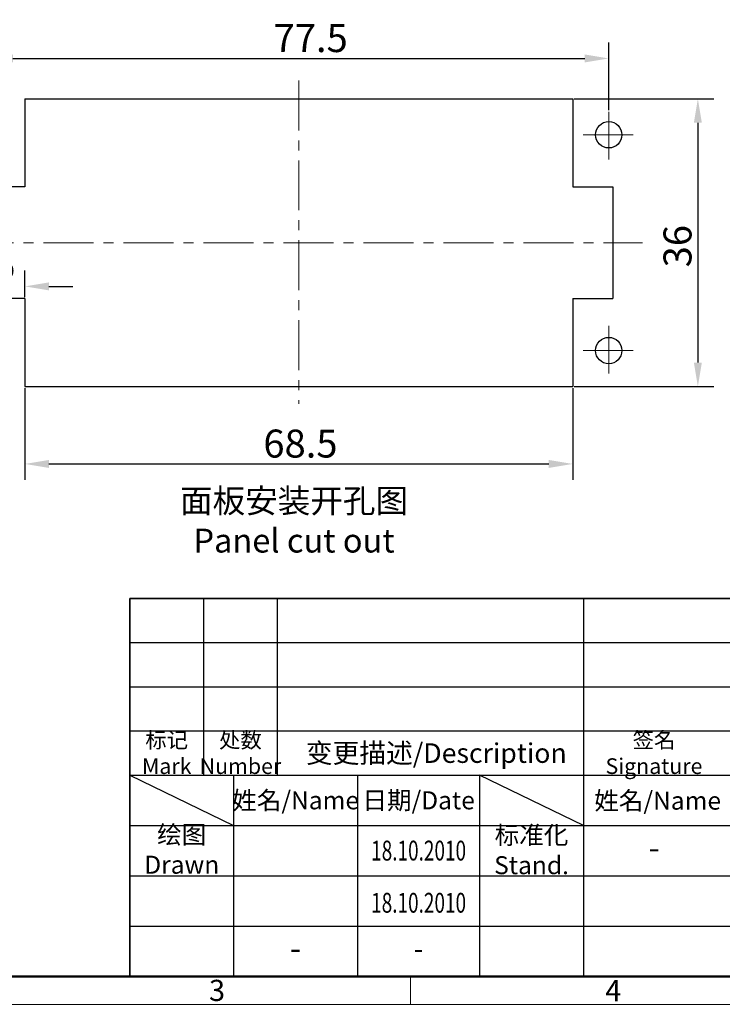
# Model space of a CAD drawing. Extents: x 1745 to 2042, y -1 to 209.
# Drawn here: x 1845 to 1933, y -1 to 122 of the extents above; entities that cross this region are included whole.
import ezdxf

# ---------------------------------------------------------------- set-up
doc = ezdxf.new("R2010")
doc.units = 0
doc.header["$MEASUREMENT"] = 0
doc.header["$PDSIZE"] = -0.01
doc.linetypes.add('CENTER', pattern=[2, 1.25, -0.25, 0.25, -0.25])
doc.layers.get('0').update_dxf_attribs({"linetype": 'CONTINUOUS', "lineweight": 30})
doc.layers.get('Defpoints').update_dxf_attribs({"linetype": 'CONTINUOUS'})
doc.layers.add('1', color=7, linetype='CONTINUOUS')
for name, color, linetype, lineweight in [('cen', 1, 'CENTER', 13), ('Dim', 3, 'CONTINUOUS', 15), ('图框', 7, 'CONTINUOUS', 20)]:
    doc.layers.add(name, color=color, linetype=linetype, lineweight=lineweight)
doc.styles.add('Romans字体', font='romans.shx', dxfattribs={"width": 0.75})
doc.styles.get("Standard").update_dxf_attribs({"font": 'SIMFANG.TTF', "width": 0.75})
doc.dimstyles.new('01', dxfattribs={"dimtxt": 3.5, "dimasz": 3, "dimexe": 2, "dimexo": 0.2, "dimgap": 0.8, "dimtad": 1, "dimdsep": 46, "dimtxsty": 'Romans字体', "dimcen": 0, "dimclrd": 1, "dimclre": 6, "dimclrt": 4, "dimadec": 0, "dimazin": 2, "dimtfac": 1, "dimtofl": 0, "dimtmove": 0, "dimatfit": 3, "dimfxl": 1, "dimtolj": 1, "dimtzin": 0, "dimarcsym": 0})

# ---------------------------------------------------------------- blocks, each defined once
blk = doc.blocks.new('A4图框-NEW')
at = {"layer": '图框', "lineweight": 35}
for q in [(1126.93, 531.33), (946.93, 484.03)]:
    blk.add_line((946.93, 531.33), q, dxfattribs=at)
at = {"layer": '图框', "lineweight": -3}
for p, q in [((956.15, 531.33), (956.15, 509.21)), ((965.36, 531.33), (965.36, 509.21)), ((1003.65, 531.33), (1003.65, 484.03)), ((946.93, 525.8), (1036.65, 525.8)), ((946.93, 520.27), (1036.65, 520.27)), ((946.93, 514.74), (1036.65, 514.74)), ((946.93, 509.21), (1036.65, 509.21)), ((946.93, 509.21), (959.91, 502.91)), ((959.91, 509.21), (959.91, 484.03)), ((975.41, 509.21), (975.41, 484.03)), ((990.67, 509.21), (990.67, 484.03)), ((1003.65, 502.91), (990.67, 509.21)), ((946.93, 502.91), (1036.65, 502.91)), ((946.93, 496.62), (1036.65, 496.62)), ((946.93, 490.33), (1036.65, 490.33))]:
    blk.add_line(p, q, dxfattribs=at)
at = {"layer": '图框', "lineweight": 50}
blk.add_line((836.85, 484.03), (1126.93, 484.03), dxfattribs=at)
at = {"layer": '图框', "color": 6}
blk.add_line((982.02, 484.03), (982.02, 480.53), dxfattribs=at)
at = {"layer": '图框', "color": 1, "lineweight": 18}
blk.add_line((833.41, 480.53), (1130.41, 480.53), dxfattribs=at)
at = {"layer": '图框', "attachment_point": 5}
for s, insert, char_height, width in [('标记\\P{\\Fromans|c134;Mark}', (951.54, 511.97), 1.959, 9.2182), ('处数\\P{\\Fromans|c134;Number }', (960.76, 511.97), 1.959, 9.2182), ('签名\\P{\\Fromans|c134;Signature} ', (1012.47, 511.97), 1.959, 17.6264), ('  变更描述{\\Fromans|c134;/Description}', (984.51, 511.97), 2.4487, 38.2879), ('姓名{\\Fromans|c134;/Name\\Ftxt|c134; }', (967.66, 506.06), 2.2528, 15.5018), ('日期{\\Fromans|c134;/Date}', (983.04, 506.06), 2.2528, 15.2624), ('姓名{\\Fromans|c134;/Name}', (1012.93, 506.02), 2.2528, 16.9349), ('绘图\\P{\\Fromans|c134;Drawn\\Ftxt|c134; }', (953.42, 499.88), 2.2528, 12.9801)]:
    blk.add_mtext(s, dxfattribs=dict(at, insert=insert, char_height=char_height, width=width))
at = {"layer": '图框', "insert": (997.16, 499.82), "char_height": 2.2528, "width": 12.9801, "attachment_point": 5, "style": 'Romans字体'}
blk.add_mtext('{\\fFangSong_GB2312|b0|i0|c134|p49;标准化}\\PStand.', dxfattribs=at)
at = {"layer": '图框', "color": 3, "attachment_point": 5, "style": 'Romans字体'}
for s, insert, char_height, width in [('{\\W0.7;18.10.2010}', (983.04, 499.77), 2.4879, 15.2624), ('-', (1012.48, 499.77), 2.99, 17.6488), ('{\\W0.7;18.10.2010}', (983.04, 493.24), 2.4879, 15.2624), ('-', (967.66, 487.18), 2.99, 15.5018), ('-', (983.04, 487.18), 2.49, 15.2624)]:
    blk.add_mtext(s, dxfattribs=dict(at, insert=insert, char_height=char_height, width=width))
at = {"layer": '图框', "color": 6, "char_height": 2.65, "width": 2.5579, "attachment_point": 1, "style": 'Romans字体'}
for s, insert in [('3', (956.83, 483.6)), ('4', (1006.38, 483.57))]:
    blk.add_mtext(s, dxfattribs=dict(at, insert=insert))
blk = doc.blocks.new('*D30')
at = {"layer": 'Defpoints', "color": 0}
for p in [(1913.82, 112.57), (1913.82, 76.57), (1929.47, 76.57)]:
    blk.add_point(p, dxfattribs=at)
at = {"layer": 'Dim', "color": 6, "lineweight": -2}
for p, q in [((1914.02, 112.57), (1931.47, 112.57)), ((1914.02, 76.57), (1931.47, 76.57))]:
    blk.add_line(p, q, dxfattribs=at)
at = {"layer": 'Dim', "color": 1, "lineweight": -2}
blk.add_line((1929.47, 109.57), (1929.47, 79.57), dxfattribs=at)
at = {"layer": 'Dim', "color": 1}
for points in [[(1928.97, 109.57), (1929.97, 109.57), (1929.47, 112.57)], [(1928.97, 79.57), (1929.97, 79.57), (1929.47, 76.57)]]:
    blk.add_solid(points, dxfattribs=at)
at = {"layer": 'Dim', "color": 4, "insert": (1926.92, 94.13), "char_height": 3.5, "attachment_point": 5, "rotation": 90, "style": 'Romans字体'}
blk.add_mtext('\\A1;36', dxfattribs=at)
blk = doc.blocks.new('*D33')
at = {"layer": 'Defpoints', "color": 0}
for p in [(1845.32, 89.1), (1840.32, 87.57), (1845.32, 87.57)]:
    blk.add_point(p, dxfattribs=at)
at = {"layer": 'Dim', "color": 6, "lineweight": -2}
for p, q in [((1840.32, 87.77), (1840.32, 91.1)), ((1845.32, 87.77), (1845.32, 91.1))]:
    blk.add_line(p, q, dxfattribs=at)
at = {"layer": 'Dim', "color": 1, "lineweight": -2}
for p, q in [((1837.32, 89.1), (1834.32, 89.1)), ((1848.32, 89.1), (1851.32, 89.1))]:
    blk.add_line(p, q, dxfattribs=at)
at = {"layer": 'Dim', "color": 1}
for points in [[(1837.32, 89.6), (1837.32, 88.6), (1840.32, 89.1)], [(1848.32, 89.6), (1848.32, 88.6), (1845.32, 89.1)]]:
    blk.add_solid(points, dxfattribs=at)
at = {"layer": 'Dim', "color": 4, "insert": (1842.82, 91.65), "char_height": 3.5, "attachment_point": 5, "style": 'Romans字体'}
blk.add_mtext('\\A1;5', dxfattribs=at)
blk = doc.blocks.new('*D34')
at = {"layer": 'Defpoints', "color": 0}
for p in [(1918.32, 117.62), (1840.82, 110.95), (1918.32, 110.95)]:
    blk.add_point(p, dxfattribs=at)
at = {"layer": 'Dim', "color": 6, "lineweight": -2}
for p, q in [((1840.82, 111.15), (1840.82, 119.62)), ((1918.32, 111.15), (1918.32, 119.62))]:
    blk.add_line(p, q, dxfattribs=at)
at = {"layer": 'Dim', "color": 1, "lineweight": -2}
blk.add_line((1843.82, 117.62), (1915.32, 117.62), dxfattribs=at)
at = {"layer": 'Dim', "color": 1}
for points in [[(1843.82, 118.12), (1843.82, 117.12), (1840.82, 117.62)], [(1915.32, 118.12), (1915.32, 117.12), (1918.32, 117.62)]]:
    blk.add_solid(points, dxfattribs=at)
at = {"layer": 'Dim', "color": 4, "insert": (1881.05, 120.17), "char_height": 3.5, "attachment_point": 5, "style": 'Romans字体'}
blk.add_mtext('\\A1;77.5', dxfattribs=at)
blk = doc.blocks.new('*D35')
at = {"layer": 'Defpoints', "color": 0}
for p in [(1845.32, 76.57), (1913.82, 76.57), (1913.82, 66.88)]:
    blk.add_point(p, dxfattribs=at)
at = {"layer": 'Dim', "color": 6, "lineweight": -2}
for p, q in [((1845.32, 76.37), (1845.32, 64.88)), ((1913.82, 76.37), (1913.82, 64.88))]:
    blk.add_line(p, q, dxfattribs=at)
at = {"layer": 'Dim', "color": 1, "lineweight": -2}
blk.add_line((1848.32, 66.88), (1910.82, 66.88), dxfattribs=at)
at = {"layer": 'Dim', "color": 1}
for points in [[(1848.32, 67.38), (1848.32, 66.38), (1845.32, 66.88)], [(1910.82, 67.38), (1910.82, 66.38), (1913.82, 66.88)]]:
    blk.add_solid(points, dxfattribs=at)
at = {"layer": 'Dim', "color": 4, "insert": (1879.77, 69.43), "char_height": 3.5, "attachment_point": 5, "style": 'Romans字体'}
blk.add_mtext('\\A1;68.5', dxfattribs=at)

msp = doc.modelspace()

# ---------------------------------------------------------------- linework, layer by layer
for p, q in [((1845.319, 112.566), (1913.819, 112.566)), ((1845.319, 112.566), (1845.319, 101.566)), ((1913.819, 112.566), (1913.819, 101.566)), ((1845.319, 101.566), (1840.319, 101.566)), ((1913.819, 101.566), (1918.819, 101.566)), ((1918.819, 101.566), (1918.819, 87.566)), ((1913.819, 87.566), (1918.819, 87.566)), ((1913.819, 87.566), (1913.819, 76.566)), ((1845.319, 76.566), (1913.819, 76.566))]:
    msp.add_line(p, q)
for centre in [(1918.319, 108.066), (1918.319, 81.066)]:
    msp.add_circle(centre, 1.65)
at = {"layer": '1', "color": 1, "linetype": 'Continuous'}
for q in [(1840.319, 87.566), (1845.319, 76.566)]:
    msp.add_line((1845.319, 87.566), q, dxfattribs=at)
at = {"layer": 'cen', "ltscale": 5}
for p, q in [((1879.569, 114.868), (1879.569, 74.385)), ((1918.319, 110.953), (1918.319, 104.96)), ((1915.129, 108.066), (1921.665, 108.066)), ((1837.652, 94.566), (1922.538, 94.566)), ((1918.319, 78.179), (1918.319, 84.173)), ((1915.129, 81.066), (1921.665, 81.066))]:
    msp.add_line(p, q, dxfattribs=at)

# ---------------------------------------------------------------- block references
at = {"layer": 'Dim'}
msp.add_blockref('A4图框-NEW', (911.507, -481.273), dxfattribs=at)

# ---------------------------------------------------------------- texts
at = {"layer": '图框', "color": 3, "insert": (1878.968, 59.774), "char_height": 2.98551, "width": 33.61239, "attachment_point": 5}
msp.add_mtext('面板安装开孔图\\P{\\Fromans|c134;Panel cut out}', dxfattribs=at)

# ---------------------------------------------------------------- dimensions: what is measured, and where the dimension line sits
at = {"layer": 'Dim'}
for base, p1, p2, picture, middle in [((1918.319, 117.624), (1840.819, 110.953), (1918.319, 110.953), '*D34', (1881.045, 117.624)), ((1845.319, 89.101), (1840.319, 87.566), (1845.319, 87.566), '*D33', (1842.819, 89.101)), ((1913.819, 66.879), (1845.319, 76.566), (1913.819, 76.566), '*D35', (1879.771, 66.879))]:
    dim = msp.add_linear_dim(base=base, p1=p1, p2=p2, dimstyle='01', dxfattribs=at)
    dim.commit()
    dim.dimension.update_dxf_attribs({"geometry": picture, "text_midpoint": middle, "dimtype": 160})
dim = msp.add_linear_dim(base=(1929.469, 76.566), p1=(1913.819, 112.566), p2=(1913.819, 76.566), angle=90, dimstyle='01', dxfattribs=at)
dim.commit()
dim.dimension.update_dxf_attribs({"geometry": '*D30', "text_midpoint": (1929.469, 94.13), "dimtype": 160})

doc.saveas('drawing.dxf')
